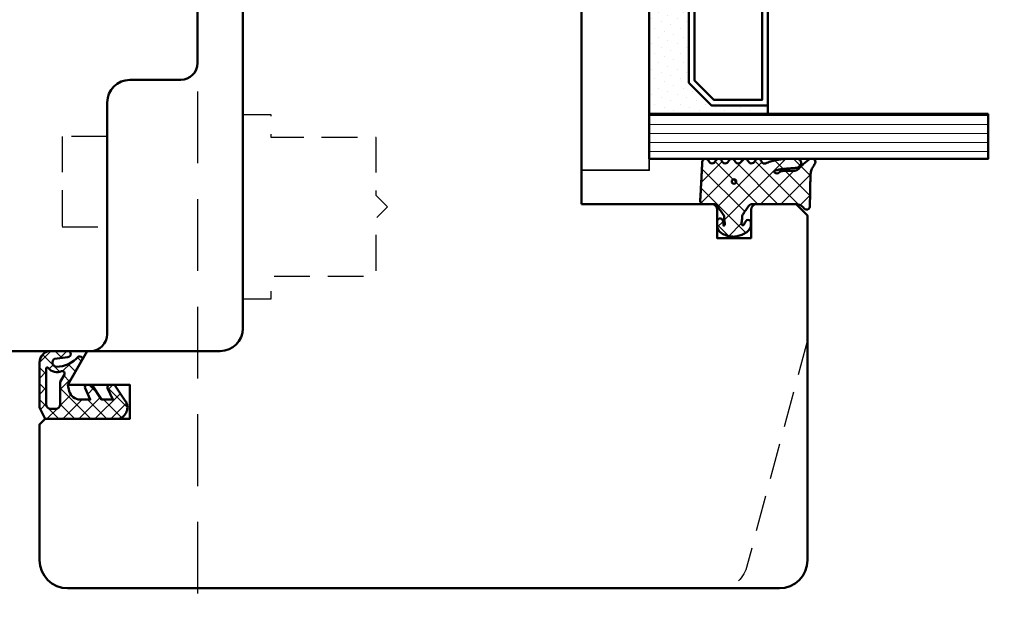
# Model space of a CAD drawing. Units: millimetres. Extents: x 1199 to 11865, y 3419 to 8531.
# Drawn here: x 10809 to 10896, y 4256 to 4308 of the extents above; entities that cross this region are included whole.
import ezdxf

# ---------------------------------------------------------------- set-up
doc = ezdxf.new("R2010")
doc.units = ezdxf.units.MM
doc.linetypes.add('HIDDEN', pattern=[9.524999999999999, 6.35, -3.175])
doc.linetypes.add('VERDECKT', pattern=[9.524999999999999, 6.35, -3.175])
for name, color, linetype, lineweight in [('AM_8', 251, 'Continuous', 18), ('Glas-AM_1', 94, 'Continuous', 50), ('Gummi-AM_1', 183, 'Continuous', 50), ('Holz', 40, 'Continuous', 50), ('Holz-AM_3', 26, 'HIDDEN', 25), ('Kunststoff-AM_0', 204, 'Continuous', 35), ('Kunststoff-AM_1', 200, 'Continuous', 50)]:
    doc.layers.add(name, color=color, linetype=linetype, lineweight=lineweight)

# ---------------------------------------------------------------- blocks, each defined once
blk = doc.blocks.new('PKE_HF74-68_GF40')
blk.add_lwpolyline([(41.00000000038199, 48.50574343217704), (23.00000000038199, 48.50574343217704, 0.4142135623730513), (22.00000000038199, 47.50574343217704), (22.00000000038199, 44.50574343217704), (14.00000000038199, 44.50574343217704), (14.00000000038199, 47.50574343217704, 0.4142135623731023), (13.00000000038199, 48.50574343217704), (2.000000000381988, 48.50574343217704), (1.000000000381988, 47.50574343217704), (1.000000000381988, 30.00574342963591, 0.414213562373095), (2.500000000381988, 28.50574342963591), (3.649897171608245, 28.50574342963591, 0.3152987888789941), (4.119743482002377, 28.83473335797316), (5.455881878704531, 32.50574343217704), (9.928203230658255, 32.50574343217704), (10.90070058122728, 28.87633390962583, 0.3394542588633683), (11.38366349437274, 28.50574343217704), (12.00000000038199, 28.50574343217704, -0.414213562373095), (14.00000000038199, 26.50574343217704), (14.00000000038199, 20.00574343217704, 0.414213562373095), (15.50000000038199, 18.50574343217704), (52.00000000038199, 18.50574343217704, -0.414213562373095), (54.00000000038199, 16.50574343217704), (54.00000000038381, 4.73779464744257), (57.00000000038199, 3.005743839874413), (57.00000000038381, 8.505743839874413), (60.00000000038199, 8.505743839874413), (60.00000000038381, 1.005743839874413), (60.50000040807936, 0.5057434321770415), (72.5000000003838, 0.5057434321770415, 0.414213562373095), (75.0000000003838, 3.005743432177042), (75.00000000038199, 66.00574343217795, 0.414213562373095), (72.5000000003838, 68.50574343217704), (42.00000000038199, 68.50574343217704), (41.00000000038199, 67.50574343217704), (41.00000000038381, 64.00574343217704, 0.414213562373095), (41.50000000038199, 63.50574343217704), (44.00000000038381, 63.50574343217704), (44.00000000038199, 60.50574343217704), (41.50000000038199, 60.50574343217795, 0.414213562373095), (41.00000000038199, 60.00574343217704)], format="xyb", close=True)
at = {"layer": 'Holz-AM_3', "ltscale": 0.5, "flags": 128}
blk.add_lwpolyline([(53.03958724877157, 68.50000000254022), (73.15866882500995, 63.10161486392371, -0.3394542588633758), (75.01162121225389, 60.68680029820098)], format="xyb", dxfattribs=at)
blk.add_lwpolyline([(49.38747809291272, 18.50574343217704), (49.38747809291272, 21.00574343217704), (47.38747809291453, 21.00574343217704), (47.38747809291272, 30.30574343217722), (42.23747809291308, 30.30574343217722), (41.23747809291308, 31.30574343217722), (40.23747809291308, 30.30574343217722), (35.08747809291344, 30.30574343217722), (35.08747809291344, 21.00574343217704), (33.08747809291344, 21.00574343217704), (33.08747809291344, 18.50574343217704)], dxfattribs=at)
blk = doc.blocks.new('04316010')
at = {"layer": 'AM_8'}
h = blk.add_hatch(dxfattribs=at)
h.set_pattern_fill('_U', color=256, angle=45, style=0, double=1, pattern_type=0)
h.set_pattern_definition([(45, (-182.0034985273426, -80.6096505679214), (-0.7071067811865475, 0.7071067811865476), []), (135, (-182.0034985273426, -80.6096505679214), (-0.7071067811865476, -0.7071067811865475), [])])
edge = h.paths.add_edge_path()
edge.add_line((-2.456205918992424, -5.363301624217646), (-3, -5.499999999999963))
edge.add_line((-3, -5.499999999999963), (-5.28823519773573, -4.178886792618149))
edge.add_arc((-5.233446923919843, -4.458291925263557), 0.2847261545701813, 101.0943062793143, 198.9056937206874)
edge.add_arc((-7.183242990645823, -6.496047730836301), 2.570762563310414, -0.20737962620302142, 49.18113204358508, ccw=False)
edge.add_arc((-4.987005216525091, -6.477317632315083), 0.37555579764234, 209.2968843725053, 355.7189483015764, ccw=False)
edge.add_line((-5.314525881396065, -6.661090239700519), (-5.45084234888111, -5.499999999999963))
edge.add_arc((-5.725421174440555, -5.499999999999963), 0.2745788255594448, 0, 180)
edge.add_line((-6, -5.499999999999963), (-6, -6.999999999999963))
edge.add_arc((-5.000000000000028, -6.999999999999977), 0.9999999999999716, 179.9999999999992, 270.0000000000016)
edge.add_line((-5, -7.999999999999948), (-1, -7.999999999999963))
edge.add_line((-1, -7.999999999999963), (0, -7.499999999999963))
edge.add_line((0, -7.499999999999963), (0, -0.9999999999999627))
edge.add_arc((-1.014709385999623, -1.26409354671731), 1.048513490353596, 14.58844827519617, 124.2633940370831)
edge.add_line((-1.605020535279095, -0.3975410171555804), (-3, -1.347826086956465))
edge.add_line((-3, -1.347826086956465), (-3, -1.780308255025565))
edge.add_arc((-2.799999999999983, -1.780308255025522), 0.2000000000000171, 180.0000000000122, 294.4439547804108)
edge.add_line((-2.717239411139758, -1.962381550518066), (-1.699999999999989, -1.499999999999963))
edge.add_line((-1.699999999999989, -1.499999999999963), (-1.699999999999989, -2.499999999999963))
edge.add_line((-1.699999999999989, -2.499999999999963), (-3, -3.347826086956465))
edge.add_line((-3, -3.347826086956465), (-3, -3.780308255025565))
edge.add_arc((-2.799999999999983, -3.780308255025522), 0.2000000000000171, 180.0000000000122, 294.4439547804108)
edge.add_line((-2.717239411139758, -3.962381550518066), (-1.699999999999989, -3.499999999999963))
edge.add_line((-1.699999999999989, -3.499999999999963), (-1.699999999999989, -4.393474605587206))
edge.add_arc((-2.699999999999989, -4.393474605587192), 1, 284.11057886860465, 359.9999999999992, ccw=False)
edge = h.paths.add_edge_path(flags=16)
edge.add_arc((-1.277432843905331, -7.00000000000002), 0.4000000000000341, -89.99999999999193, 8.185452315956354e-12, ccw=False)
edge.add_line((-1.277432843905274, -7.400000000000054), (-4.460601050211949, -7.400000000000054))
edge.add_arc((-4.460601050211949, -7.300000000000059), 0.09999999999999432, 125.68005847541681, 270, ccw=False)
edge.add_arc((-5.079968579055702, -6.438142431198676), 0.9613268218952841, 305.7049803606859, 384.8290500466307)
edge.add_arc((-4.017700955548435, -5.971418313087232), 0.1999999999999924, 60.66293498896857, 198.3762604972785, ccw=False)
edge.add_line((-3.919711656233972, -5.797067812027271), (-3.268078782978819, -6.163301624217601))
edge.add_line((-3.268078782978819, -6.163301624217601), (-1.277432843905274, -6.163301624217587))
edge.add_arc((-1.277432843905331, -6.563301624217635), 0.4000000000000483, -8.071765478234738e-12, 89.99999999999193, ccw=False)
edge.add_line((-0.8774328439052965, -6.563301624217692), (-0.8774328439052965, -6.999999999999963))
at = {"flags": 128}
for points in [[(-3, -5.499999999999963), (-5.28823519773573, -4.178886792618149, 0.4547327291341783), (-5.502813003646452, -4.550546454632203, -0.2188970554209636), (-4.612497266417222, -6.505352475792014, -0.7428149233199628), (-5.314525881396094, -6.661090239700533), (-5.45084234888111, -5.499999999999963, 0.9999999999999999), (-6, -5.499999999999963), (-6, -6.999999999999963, 0.414213562373095), (-5, -7.999999999999963), (-1, -7.999999999999963), (0, -7.499999999999963), (0, -0.9999999999999627, 0.5187657129352035), (-1.605020535279095, -0.3975410171555804), (-3, -1.347826086956465), (-3, -1.780308255025565, 0.5454665259127998), (-2.717239411139758, -1.962381550518066), (-1.699999999999989, -1.499999999999963), (-1.699999999999989, -2.499999999999963), (-3, -3.347826086956465), (-3, -3.780308255025565, 0.5454665259127998), (-2.717239411139758, -3.962381550518066), (-1.699999999999989, -3.499999999999963), (-1.699999999999989, -4.393474605587206, -0.3437880066613605), (-2.456205918992453, -5.363301624217646)], [(-1.277432843905274, -7.400000000000054, 0.4142135623730867), (-0.8774328439052965, -6.999999999999963), (-0.8774328439052965, -6.563301624217692, 0.414213562373095), (-1.277432843905274, -6.163301624217601), (-3.268078782978819, -6.163301624217601), (-3.919711656233972, -5.797067812027271, 0.6854408391078001), (-4.207502298317081, -6.034469485028884, -0.3596479463555982), (-4.518926903631382, -7.21877134235452, 0.7286776057332994), (-4.460601050211949, -7.400000000000054)]]:
    blk.add_lwpolyline(points, format="xyb", close=True, dxfattribs=at)
blk = doc.blocks.new('PKE_R64-90')
blk.add_lwpolyline([(54, -73.00000000192995), (54, 5, 0.414213562373095), (52.5, 6.5), (31.99999999700037, 6.5, -0.414213562373095), (29.99999999700037, 8.5), (29.99999999700037, 13, 0.414213562373095), (28.49999999700037, 14.5), (13.1999999970003, 14.5, 0.414213562373095)], format="xyb")
at = {"layer": 'Holz-AM_3', "ltscale": 0.5}
blk.add_lwpolyline([(35, 6.5), (35, 2.5), (43, 2.5), (43, 6.5)], dxfattribs=at)
blk = doc.blocks.new('04310910')
at = {"layer": 'AM_8'}
h = blk.add_hatch(dxfattribs=at)
h.set_pattern_fill('ANSI37', color=256, scale=0.4, angle=-90.00000000000001, style=0)
h.set_pattern_definition([(315, (0, 0), (0.8980256121069156, 0.8980256121069151), []), (44.99999999999999, (0, 0), (-0.8980256121069151, 0.8980256121069156), [])])
edge = h.paths.add_edge_path()
edge.add_arc((-14.1072080089684, 14.71561494704605), 1.000000000000023, 194.1343870540213, 350.8596434997897)
edge.add_arc((-22.99292747226857, 16.1452965967597), 9.999999999999982, 350.8596434997928, 361.0625827959052)
edge.add_line((-12.99464711350987, 16.33074164969901), (-13.02233882341841, 17.82374173487915))
edge.add_arc((-13.42226992491935, 17.81632393485472), 0.3999998871311843, 1.062582795898192, 174.772450334448)
edge.add_line((-13.82060609428601, 17.8527684938349), (-14.08505664757269, 14.96234470133766))
edge.add_arc((-14.13484868279348, 14.96690027249562), 0.05000000000004037, 183.5454351952903, 354.77245033446394, ccw=False)
edge.add_arc((-19.17031127937148, 14.65490996317178), 4.995118582813252, 3.54543519526131, 33.25394766128225)
edge.add_arc((-14.491402447437, 17.72299798312624), 0.6000000000000332, 118.24544244747469, 213.2539476612997, ccw=False)
edge.add_arc((-16.07597887007713, 20.67260081768138), 2.748289013929722, 298.2454424474752, 334.2285226596098)
edge.add_arc((-19.00852046887261, 22.08844622798305), 6.00473162121428, 334.2285226596111, 359.8199871580386)
edge.add_line((-13.00381848402509, 22.06958049240484), (-12.99521691011, 24.80734217397492))
edge.add_arc((-13.39520103884633, 24.80859885496048), 0.3999861028686592, 359.819987158036, 544.4872679640798)
edge.add_arc((-16.2862979418594, 24.58171100993584), 2.50000000000006, -51.06305332696138, 4.487267964082378, ccw=False)
edge.add_arc((-14.74655925482862, 22.6760077865401), 0.05000000000001959, 113.42414781643481, 308.93694667302725, ccw=False)
edge.add_arc((-15.25898499736284, 23.85878589591609), 1.239008998273774, 293.424147816395, 355.2952178170066)
edge.add_arc((-12.52418909121645, 23.74644032975133), 1.499999999999982, 152.2322099052959, 179.5905245455492, ccw=False)
edge.add_arc((-14.20539083584114, 24.63162996698789), 0.400000000000039, 332.232209905282, 447.8545539427794)
edge.add_arc((-14.56477977395353, 15.03835943024371), 10.00000000000012, 87.85455394278401, 115.6051073068821)
edge.add_arc((-18.80000790503174, 23.87594069876545), 0.1999999999999906, 115.605107306878, 180.0012047710954)
edge.add_line((-19.00000790498751, 23.87593649332098), (-18.99997039975364, 22.09228512999982))
edge.add_arc((-17.99994597195773, 22.09229214528091), 1.00002442782051, 180.0004019361801, 212.1963864743957)
edge.add_arc((-19.10006144682835, 21.39960934999936), 0.2999999999995464, -89.99999999993759, 32.19638647445862, ccw=False)
edge.add_line((-19.10006144682802, 21.09960934999981), (-20.13427754582091, 21.09960934999981))
edge.add_arc((-20.13427754582098, 21.29960934999982), 0.2000000000000064, 190.00000000002, 270.0000000000214, ccw=False)
edge.add_line((-20.33123909642342, 21.26487971446636), (-20.36118822017863, 21.43472963553313))
edge.add_arc((-20.55814977078108, 21.39999999999975), 0.2000000000000034, 9.999999999999398, 119.6049406436478)
edge.add_arc((-19.17490261393943, 18.9655334664262), 3.000000000000024, 119.6049406436432, 164.5003037893019)
edge.add_arc((-21.10216635419138, 19.49999999999977), 0.9999999999999986, 164.5003037893023, 195.4996962106978)
edge.add_arc((-19.17490261393937, 20.03446653357327), 3.000000000000061, 195.4996962106965, 240.3950593563571)
edge.add_arc((-20.55814977078112, 17.59999999999978), 0.2000000000000371, 240.3950593563892, 350.0000000000086)
edge.add_line((-20.36118822017863, 17.56527036446641), (-20.33138658438389, 17.73428383974374))
edge.add_arc((-20.13442503378143, 17.69955420421037), 0.2000000000000191, 89.99899833268512, 170.0000000000045, ccw=False)
edge.add_line((-20.1344215373029, 17.89955420417982), (-19.21194360584064, 17.8995380770582))
edge.add_arc((-19.21195059879775, 17.49953807711934), 0.3999999999999832, -7.838108305603896, 89.99899833267949, ccw=False)
edge.add_line((-18.81568765687081, 17.44498827551206), (-19.09756639645479, 15.39735298953292))
edge.add_arc((-18.80035145315575, 15.35645212962032), 0.3000160043428406, 172.1645276921813, 279.525780338486)
edge.add_arc((-18.9989275715244, 16.53982501154931), 1.49993427342257, 279.5257803384816, 338.3883184347139)
edge.add_line((-17.60443655860109, 15.98737805530482), (-16.99002072054242, 17.53829141392862))
edge.add_arc((-16.80408043800706, 17.46462859202589), 0.2000000000000028, 39.36207411073917, 158.3883184347087, ccw=False)
edge.add_arc((-22.83444003183494, 12.51791667431357), 7.999692021337071, 14.134387054030412, 39.36207411074099, ccw=False)
edge = h.paths.add_edge_path(flags=16)
edge.add_arc((-16.07597887007718, 20.67260081768129), 1.648289013929729, 332.5011599970842, 359.8894697544578)
edge.add_arc((-15.0208897207237, 20.7595185771741), 0.5999999999984015, 351.3636562727474, 481.8660926248862)
edge.add_arc((-15.44323838050779, 21.43894599020361), 0.1999999999999619, 215.2225617288083, 301.86609262497126, ccw=False)
edge.add_arc((-15.27985786247512, 21.55429464432348), 0.3999962641647943, 154.2217698956862, 215.22256172879, ccw=False)
edge.add_line((-15.64004812850834, 21.72824861409913), (-15.37846997917808, 22.26987409880257))
edge.add_arc((-15.82871201679484, 22.48731859186394), 0.5000000000000031, 334.2217698957094, 486.9803214323882)
edge.add_arc((-14.86625015638499, 21.20917544719527), 2.099994603430617, 126.9803214323836, 211.7154665663749)
edge.add_arc((-15.24847035323661, 20.97296888447093), 1.650677544823525, 211.7154665663719, 247.1698711102304)
edge.add_arc((-15.50093343130795, 20.37326590669919), 1.000000000000016, 247.1698711102337, 332.5011599970832)
edge = h.paths.add_edge_path(flags=16)
edge.add_arc((-20.91019495861745, 18.30389511710363), 1.999999999999918, 44.71583386623978, 85.87003582631283)
edge.add_arc((-20.80216635419148, 19.79999999999972), 0.5000000000000047, 85.87003582629936, 143.1301023541455)
edge.add_arc((-20.40216635419142, 19.49999999999987), 0.999999999999968, 143.1301023541598, 216.8698976458457)
edge.add_arc((-20.80216635419136, 19.1999999999998), 0.4999999999999744, 216.8698976458376, 274.129964173687)
edge.add_arc((-20.91019495861753, 20.69610488289597), 1.99999999999998, 274.1299641736895, 315.2841661337642)
edge.add_arc((-19.70216635419142, 19.4999999999998), 0.3000000000000508, 315.2841661337782, 404.7158338662371)
for points in [[(-15.07693363982065, 14.47141789368902, 0.8150371805435103), (-13.11990584637948, 14.55676143041114, 0.04454815515542553), (-12.99464711350987, 16.33074164969901), (-13.02233882341841, 17.82374173487915, 0.9465614874449074), (-13.82060609428601, 17.8527684938349), (-14.08505664757269, 14.96234470133766, -0.9262291307903329), (-14.18475298646769, 14.96380827074972, 0.1303588149463895), (-14.99315147341542, 17.39398747428231, -0.4400548276441776), (-14.7753522049486, 18.25155501430561, 0.158308762723171), (-13.60104753217098, 19.47769187690938, 0.1121302605015352), (-13.00381848402509, 22.06958049240484), (-12.99521691011, 24.80734217397492, 1.041582274137947), (-13.79396108190582, 24.77730491709303, -0.2472449532263001), (-14.71513601631779, 22.6371158840218, -1.145441439287263), (-14.76643598738912, 22.72188714467336, 0.2767188091275757), (-14.02415078494363, 23.75716028082616, -0.1199434384984115), (-13.85145362644647, 24.44527425388537, 0.552156868983456), (-14.19041629675309, 25.0313495726856, 0.1216798828040741), (-18.88644113219658, 24.05629950016385, 0.2886167222178956), (-19.00000790498751, 23.87593649332098), (-18.99997039975364, 22.09228512999982, 0.1414129741672876), (-18.8461934152761, 21.55945622220997, -0.5901998184679224), (-19.10006144682802, 21.09960934999981), (-20.13427754582091, 21.09960934999981, -0.3639702342662119), (-20.33123909642342, 21.26487971446636), (-20.36118822017863, 21.43472963553313, 0.5183781160055386), (-20.65695313912693, 21.57389046668357, 0.198437781553392), (-22.06579822431735, 19.76723326678655, 0.1360913269194557), (-22.06579822431735, 19.232766733213, 0.198437781553401), (-20.65695313912687, 17.42610953331587, 0.5183781160053766), (-20.36118822017863, 17.56527036446641), (-20.33138658438389, 17.73428383974374, -0.363975183864334), (-20.1344215373029, 17.89955420417982), (-19.21194360584064, 17.8995380770582, -0.4548681625138268), (-18.81568765687081, 17.44498827551206), (-19.09756639645479, 15.39735298953292, 0.5060197914575272), (-18.75070139354244, 15.06057297448729, 0.2626367642345463), (-17.60443655860109, 15.98737805530482), (-16.99002072054242, 17.53829141392862, -0.5716990171129056), (-16.64944972752949, 17.59147236750266, -0.1105233094717344)], [(-14.61391324985601, 19.91153525177469, 0.120076201844174), (-14.42769292319309, 20.66942107777754, 0.6401566289105226), (-15.33765121556138, 21.26908913694604, -0.3971577033297938), (-15.60662195041078, 21.32359518142562, -0.2726350036836716), (-15.64004812850834, 21.72824861409913), (-15.37846997917808, 22.26987409880257, 0.7866295996711657), (-16.12948236262798, 22.8867396717626, 0.3875489168256215), (-16.65265095140256, 20.10520554996151, 0.1559450271415241), (-15.88893372435592, 19.45160665697904, 0.3905437907017773)], [(-19.48898483576323, 19.71107733227564, 0.1815243762557485), (-20.76615681938267, 20.29870162763177, 0.2551759406682317), (-21.20216635419143, 20.0999999999998, 0.3333333333333224), (-21.20216635419138, 18.89999999999986, 0.2551759406682468), (-20.76615681938267, 18.70129837236777, 0.1815243762557562), (-19.48898483576318, 19.28892266772402, 0.4113112508850247)]]:
    blk.add_lwpolyline(points, format="xyb", close=True)
blk = doc.blocks.new('04317610')
at = {"layer": 'AM_8'}
h = blk.add_hatch(dxfattribs=at)
h.set_pattern_fill('ANSI37', color=256, scale=0.4)
h.set_pattern_definition([(45, (0, 0), (-0.8980256121069152, 0.8980256121069154), []), (135, (0, 0), (-0.8980256121069154, -0.8980256121069152), [])])
h.paths.add_polyline_path([(-3, 4.364013115043351), (-2.643234397825626, 4.691745394914435), (-2.580634778100118, 4.751570858100024), (-2.531319102000082, 4.837793037300002), (-2.516111736900057, 4.9359257072), (-2.537059841400065, 5.032994717400017), (-2.591322554000072, 5.116175226900054), (-2.67180134890006, 5.174391962600055), (-2.767765512400013, 5.199988402400037), (-2.867596199500056, 5.204646058400004), (-2.967477498299497, 5.209134221100055), (-3.067478893100354, 5.213510200400033), (-3.167544511800103, 5.217707529700016), (-3.267660086700005, 5.221663512299973), (-3.367737641300158, 5.225327953700064), (-3.467800801399938, 5.228672005199992), (-3.567754139899992, 5.231684982800063), (-3.667560001599909, 5.234377302200011), (-3.767137860600141, 5.236769519700023), (-3.866522786900084, 5.238894101200058), (-3.96565256059993, 5.240786559900014), (-4.064482262100536, 5.242487050600001), (-4.163054091600252, 5.244035191800041), (-4.261330326800049, 5.245471850000001), (-5.137834198549514, 5.257594356072518), (-5.900116880770376, 5.285213826598407), (-6.684532450134743, 5.693727688350858), (-6.724726719500069, 5.703263662800055), (-6.824344796800034, 5.692162275300064), (-6.914308739600042, 5.645402036599991), (-6.982021910800058, 5.570521503700036), (-7.009050411900063, 5.470379605900007), (-7.008993496649267, 5.265341520545853), (-6.980057580200111, 5.178869694500008), (-6.924803091000033, 5.106748983300012), (-6.867046607399969, 5.03465320170002), (-6.807807488100096, 4.961378931999985), (-6.747102988600078, 4.887272182900029), (-6.684835357300106, 4.812625534800024), (-6.621036557200078, 4.737834528100046), (-6.555760269700048, 4.663176394999963), (-6.489183379100056, 4.588874558000025), (-6.421424260100061, 4.515071708700022), (-6.352607121400036, 4.441845656100032), (-6.282953953100106, 4.369218079400042), (-6.212553670400119, 4.29715725590005), (-6.141530876700021, 4.225568838400005), (-5.944323029179466, 4.029692199392817), (-5.94599962020007, 3.677912361900092), (-5.946053987100044, 3.575918085900031), (-5.945700039800073, 3.473918020700014), (-5.944997461300121, 3.371932733800124), (-5.943926516700031, 3.269976977299982), (-5.942494412600041, 3.168024376000042), (-5.94069760270011, 3.066109940399958), (-5.93855632630007, 2.964310042600049), (-5.936042072000107, 2.862711414700025), (-5.930885042700112, 2.761582553399989), (-5.908421492000087, 2.663062885399995), (-5.867183528600066, 2.57084523140003), (-5.808177899300034, 2.487841248500046), (-5.59535932699995, 2.22164241986592), (-5.963146335688556, 2.03946314550732), (-6.093149061058842, 2.645808419230907), (-6.143877255389027, 3.121619072683541), (-6.167724771200056, 3.456558398900029), (-6.174499613900046, 3.5511475205), (-6.181653780600101, 3.646741807500037), (-6.189505858100087, 3.74329932030003), (-6.198381824200024, 3.840738922400031), (-6.208548350000033, 3.938887149100044), (-6.220285458200033, 4.037538587999992), (-6.234305901200088, 4.136340066800017), (-6.266085786500042, 4.230831146200046), (-6.320524258300084, 4.314432084600073), (-6.394145054500115, 4.381778866100037), (-6.482281012200047, 4.4286701977), (-6.579349918000077, 4.452104657900009), (-6.679211182300065, 4.450573533800025), (-6.77559856860003, 4.424121052000034), (-6.862361235300026, 4.374251455100024), (-6.93378631560009, 4.303793996600005), (-6.984892649300066, 4.216996282299987), (-7, 4.155823643774077), (-7, 3.116508417956672), (-6.959184768399949, 2.645820587899966), (-6.947137999099938, 2.532671958200032), (-6.932387682399963, 2.418767839700038), (-6.914678009899941, 2.304238095900017), (-6.893643553099932, 2.189356997600028), (-6.869104641299945, 2.074490755800027), (-6.841001710599977, 1.96007969229995), (-6.809374338699909, 1.846691861700049), (-6.774385899999979, 1.734654497400018), (-6.736518068899956, 1.624271243800043), (-6.696185912399979, 1.515553295599988), (-6.654213221499899, 1.408401823599971), (-6.522664357120449, 1.086479492063372), (-6.839418131599927, 0.8978531733000064), (-6.919373740199944, 0.8389730379000182), (-6.976553280599944, 0.7578673847000352), (-7, 0.6774756127316642), (-7, 0.5642466561025655), (-6.963081412199926, 0.4711941740999917), (-6.898587955899925, 0.3957886025000337), (-6.814990239899945, 0.3414965346000295), (-6.497149175488339, 0.1412135576021859), (-6.981989481543712, -0.6500402349486358), (-6.955844737399956, -0.7098920940999858), (-6.888722360399923, -0.7830949425999743), (-6.486302582670043, -1.03198817295554), (-6.992523548263649, -1.786064457195345), (-6.954357861799963, -1.871956117499962), (-6.888239345299952, -1.943739816499941), (-6.496147927566114, -2.18581188891257), (-6.982101904216602, -2.969007799423337), (-6.965205961599963, -3.013417400399931), (-6.903083885299964, -3.088649637999992), (-6.821371302199902, -3.142319515299965), (-6.507691352606122, -3.327168147735575), (-6.669083432999912, -3.624294936699981), (-6.984516340864165, -3.916129836539257), (-7, -3.958836583064641), (-7, -4.067973774755507), (-6.972814272399944, -4.152176074699979), (-6.914362997500007, -4.230284891999928), (-6.833750393899948, -4.285206288099969), (-6.739672616799965, -4.311078779399964), (-6.639975182899889, -4.316232182099952), (-6.340857168899959, -4.331770867099976), (-6.241130110099903, -4.336938887799988), (-5.851331576499646, -4.357721403199973), (-5.751588365300023, -4.362912177999988), (-5.651870890300046, -4.368105813900002), (-5.352660622200034, -4.383726954499934), (-5.053416626300105, -4.399379156499947), (-4.953644729000047, -4.404574193099961), (-4.654393845500095, -4.42018354679999), (-4.015153769180285, -4.45346792423803), (-3.657339683500056, -4.472621753799956), (-3.356785362402241, -4.488684878242437), (-3.258715892900086, -4.488206312099977), (-3.164109001200105, -4.457832805799965), (-3.084593096000021, -4.398248545799959), (-3.028918114700077, -4.315932095099982), (-3, -4.219938434699941), (-3, -3.089207125905884), (-2.676327645200075, -2.864070407999975), (-2.429275904900043, -2.692017555200024), (-2.346816422200078, -2.634455099699949), (-2.26426300950007, -2.576734088399974), (-2.181573397299945, -2.518807299399791), (-1.998202628286994, -2.390021581983143), (-1.931893872809186, -2.385186227063206), (-1.913260943000094, -2.380158945900006), (-1.705046337766822, -2.36864409266876), (-1.605859525300019, -2.36141121009996), (-1.503562377500059, -2.350403334899966), (-1.403943089500068, -2.334435187299957), (-1.30974046860004, -2.316737557799967), (-1.218442123100117, -2.314160559299979), (-0.9200696820577794, -2.429410186732722), (-1.107906439934706, -2.42612560126135), (-1.119785427800054, -2.441173121299983), (-1.195740943500055, -2.424589693499968), (-1.270418954800082, -2.42328384519999), (-1.357497228100077, -2.436571955700005), (-1.448259783700069, -2.456756561999948), (-1.542798859800058, -2.483524590699973), (-1.629556758100108, -2.531386882099981), (-1.694079262900033, -2.608221024300007), (-1.726402981000007, -2.703470200299991), (-1.721717519400073, -2.80408939719996), (-1.682062310900079, -2.895709067599967), (-1.610695345100083, -2.966183781599967), (-1.523572539424466, -3), (-1.022777864124947, -3), (-0.8993812927000957, -2.972958177299973), (-0.7737698087000577, -2.917370974999988), (-0.6537304947000546, -2.839385420099969), (-0.5476789155000872, -2.743318244799981), (-0.458303501600053, -2.636593267299984), (-0.3847719335000521, -2.523560330299973), (-0.3259628656000806, -2.409267529799994), (-0.2785028850000537, -2.294786930099982), (-0.2402317503000089, -2.182506553799941), (-0.2082387411000788, -2.071808010299969), (-0.1809551099000593, -1.963245734599994), (-0.1569601798001079, -1.856263801499956), (-0.1357214281000831, -1.750970885199988), (-0.1228918859000885, -1.645676307399981), (-0.1211215088000865, -1.540335312499964), (-0.1302819082000313, -1.435335837299992), (-0.1498208472000608, -1.331145770800002), (-0.1731038147000463, -1.226487938299962), (-0.1985624896000475, -1.120914574699961), (-0.2269955033000541, -1.014099482399982), (-0.2592963220000923, -0.9062126800000063), (-0.2969756962000631, -0.7970067541999795), (-0.3415715375000761, -0.6871497709999446), (-0.3947463424000532, -0.5773931974999877), (-0.4577295610000345, -0.4697734470999593), (-0.5313882658000764, -0.3666525221999553), (-0.6143625656000906, -0.2712787370999733), (-0.7063142189000193, -0.1865006116999551), (-0.8042473325000685, -0.116266645499991), (-0.9134214648001096, -0.06201044469997885), (-1.026021284700078, -0.01204682139996294), (-1.139198653327157, 1.110223024625157e-16), (-1.362735910100042, -1.110223024625157e-16), (-1.460581464400064, -0.0186154543999919), (-1.534358901700017, -0.074439674600001), (-1.58618269650006, -0.1603882610999674), (-1.601058704500105, -0.2582853733999859), (-1.57811324090008, -0.3556880653000007), (-1.522754562800031, -0.4346542059999481), (-1.443795187200038, -0.4925552904999793), (-1.365167660400037, -0.5372445880999499), (-1.201503859424707, -0.621903184814939), (-1.166429279100072, -0.6317696273000022), (-1.041604502718254, -0.8287434246376615), (-1.951645600445895, -0.8135274831086117), (-2.071690687121308, -0.7317110089310803), (-2.071952442856034, -0.7315915378944786), (-2.318813918800089, -0.5632553100999758), (-2.40082479990005, -0.507309518799957), (-2.482731604700035, -0.451407618799976), (-3, -0.09835461785214394)])
blk.add_lwpolyline([(-2.864759417000101, 4.470557436299998), (-2.913388753100122, 4.3828279823), (-2.94435288550008, 4.287872768900058), (-2.958654345700068, 4.189015217100064), (-2.967773036800025, 4.091673202800052), (-3, 3.948356849153233), (-3, 0), (-2.953990939800093, -0.09882081299997462), (-2.889808589800083, -0.1721845790999622), (-2.809300651100074, -0.2283750846999622), (-2.72788818300009, -0.2839980498000044), (-2.646288278300091, -0.3397366702999987), (-2.564573139600014, -0.395548030699956), (-2.482731604700035, -0.4514076187999761), (-2.40082479990005, -0.5073095187999569), (-2.318813918800089, -0.5632553100999756), (-2.236674954900053, -0.6192663311999808), (-2.154365662700087, -0.675364054699969), (-2.071770954600055, -0.7316743730999632), (-1.98068093200007, -0.7732498496999368), (-1.880441552900066, -0.784885398999961), (-1.779141209500068, -0.7864361628999744), (-1.677486221700036, -0.7890271618999803), (-1.575642909100083, -0.7942692264999777), (-1.47497228390003, -0.8030515834999504), (-1.378218726700055, -0.8231152146999533), (-1.281794657400013, -0.8247274308999976), (-1.195191217300106, -0.8024664818999553), (-1.138174696600089, -0.7540888785999299), (-1.128647319700036, -0.6913896500999498), (-1.166429279100072, -0.6317696273000023), (-1.236764294800054, -0.6119844614999578), (-1.291931239600018, -0.5751276909999773), (-1.365167660400033, -0.537244588099952), (-1.443795187200038, -0.4925552904999789), (-1.522754562800031, -0.4346542059999478), (-1.57811324090008, -0.3556880653000006), (-1.601058704500105, -0.2582853733999854), (-1.58618269650006, -0.1603882610999675), (-1.534358901700017, -0.07443967460000057), (-1.460581464400065, -0.01861545439999181), (-1.362735910100042, 0), (-1.139198653327156, 0), (-1.026021284700079, -0.01204682139996287), (-0.9134214648001091, -0.06201044469997891), (-0.8042473325000685, -0.1162666454999907), (-0.7063142189000189, -0.1865006116999552), (-0.6143625656000893, -0.2712787370999762), (-0.531388265800075, -0.3666525221999563), (-0.4577295610000363, -0.4697734470999534), (-0.3947463424000546, -0.5773931974999869), (-0.341571537500073, -0.6871497709999517), (-0.2969756962000645, -0.7970067541999697), (-0.2592963220000968, -0.9062126800000101), (-0.22699550330006, -1.014099482399956), (-0.1985624896000502, -1.120914574699952), (-0.1731038147000562, -1.226487938299954), (-0.1498208472000614, -1.331145770799992), (-0.1302819082000327, -1.435335837299988), (-0.1211215088000871, -1.540335312499963), (-0.1228918859000886, -1.645676307399981), (-0.1357214281000837, -1.75097088519999), (-0.1569601798001089, -1.856263801499949), (-0.1809551099000545, -1.96324573459998), (-0.2082387411000754, -2.071808010299947), (-0.2402317503000121, -2.182506553799954), (-0.2785028850000517, -2.294786930099974), (-0.3259628656000759, -2.40926752979999), (-0.3847719335000478, -2.523560330299972), (-0.4583035016000567, -2.636593267299986), (-0.5476789155000861, -2.74331824479998), (-0.6537304947000566, -2.839385420099973), (-0.7737698087000526, -2.917370974999983), (-0.899381292700099, -2.972958177299972), (-1.022777864124947, -3), (-1.523572539424464, -3), (-1.610695345100084, -2.966183781599966), (-1.682062310900079, -2.895709067599967), (-1.721717519400073, -2.804089397199959), (-1.726402981000007, -2.703470200299989), (-1.694079262900033, -2.608221024300008), (-1.629556758100108, -2.53138688209998), (-1.542798859800058, -2.483524590699972), (-1.448259783700081, -2.456756561999953), (-1.357497228100073, -2.436571955700003), (-1.270418954800079, -2.42328384519999), (-1.195740943500056, -2.424589693499968), (-1.119785427800054, -2.441173121299983), (-1.086112323900039, -2.398518249399956), (-1.136612023900028, -2.345768332499972), (-1.218442123100118, -2.314160559299978), (-1.30974046860004, -2.316737557799968), (-1.403943089500075, -2.33443518729996), (-1.50356237750006, -2.350403334899966), (-1.605859525300019, -2.361411210099959), (-1.708087843600055, -2.368865884799959), (-1.810750613700094, -2.37448983639996), (-1.913260943000097, -2.380158945900007), (-2.011989034000038, -2.406796403199962), (-2.098608246900056, -2.460538871599965), (-2.18157339730007, -2.518807299399953), (-2.26426300950007, -2.576734088399974), (-2.346816422200078, -2.634455099699949), (-2.429275904900038, -2.692017555199982), (-2.511701848700085, -2.749461501799999), (-2.594038941400044, -2.806804627199938), (-2.676327645200075, -2.864070407999975), (-2.758563913200049, -2.921271473199965), (-2.840752071600065, -2.978460766399962), (-2.918401925200072, -3.041137218499955), (-2.972663402800009, -3.124505378299943), (-3, -3.221358790999942), (-3, -4.219938434699941), (-3.028918114700077, -4.315932095099981), (-3.084593096000021, -4.398248545799959), (-3.164109001200103, -4.457832805799967), (-3.258715892900085, -4.488206312099976), (-3.358342588200032, -4.488692477299992), (-3.45800307600004, -4.483327887999963), (-3.55766026140006, -4.477949120099993), (-3.657339683500056, -4.472621753799956), (-3.756995471400018, -4.46728716789994), (-3.856681564100058, -4.462005853699964), (-3.956350591700045, -4.456746265299955), (-4.056055746700025, -4.451474502699966), (-4.155745664400087, -4.446249030499985), (-4.255443322700074, -4.441035345199964), (-4.355184957600073, -4.435800321399995), (-4.454903012400024, -4.430601686199964), (-4.554661396200089, -4.425376482299953), (-4.654393845500095, -4.42018354679999), (-4.754132058200042, -4.414991259599958), (-4.853902588400075, -4.40976792570001), (-4.953644729000047, -4.404574193099961), (-5.053416626300105, -4.399379156499947), (-5.153157242800063, -4.394152432699968), (-5.252895084900018, -4.388955213099962), (-5.352660622200034, -4.383726954499934), (-5.45239151710004, -4.378529190999984), (-5.552148856400066, -4.373332083199955), (-5.651870890300046, -4.368105813900002), (-5.751588365300023, -4.362912177999988), (-5.851331576500087, -4.357721403200003), (-5.951039963600039, -4.352503716899946), (-6.050774797600042, -4.347320772700016), (-6.150475808200071, -4.34211204199994), (-6.241130110099903, -4.336938887799988), (-6.340857168899959, -4.331770867099976), (-6.440552780599944, -4.326577186599991), (-6.540278901599947, -4.321418307700014), (-6.639975182899889, -4.316232182099952), (-6.739672616799965, -4.311078779399963), (-6.833750393899948, -4.285206288099971), (-6.914362997500007, -4.230284891999929), (-6.972814272399944, -4.15217607469998), (-7, -4.067973774755507), (-7, -3.958836583064641), (-6.967829898199966, -3.870105594399945), (-6.906685218899952, -3.794102370699989), (-6.825283575999947, -3.739985160499998), (-6.740681478999932, -3.690536625699963), (-6.669083432999912, -3.624294936699982), (-6.622515251199957, -3.53856176879998), (-6.605956654299973, -3.44240359219998), (-6.621100781199914, -3.34594968709996), (-6.666360964299997, -3.259489104199986), (-6.736940748799952, -3.19207364319999), (-6.821371302199907, -3.14231951529996), (-6.903083885299964, -3.088649637999993), (-6.965205961599963, -3.013417400399931), (-7, -2.921964120948792), (-7, -2.812911441052115), (-6.975676323499954, -2.731258429599961), (-6.919294924699898, -2.651632480299952), (-6.840611328099953, -2.593841411200003), (-6.755790106699976, -2.544811353099988), (-6.680408993499952, -2.48277933899999), (-6.628902093699935, -2.399767376499938), (-6.606629691799981, -2.304579585799956), (-6.615927956799965, -2.207224421199953), (-6.655764266099993, -2.118052981799963), (-6.721957857899895, -2.046485960499979), (-6.805080534199988, -1.995080970199979), (-6.888239345299951, -1.943739816499942), (-6.954357861799963, -1.871956117499963), (-6.993937409199987, -1.782882571199991), (-7, -1.685536645399964), (-6.981019251299927, -1.58970359709997), (-6.92991368029999, -1.507162898799947), (-6.854992564099916, -1.444843843599926), (-6.768664028299895, -1.394678279799962), (-6.689562865799928, -1.334768518799933), (-6.634090848499966, -1.252136357099971), (-6.608348332599917, -1.155581153899959), (-6.615070227799947, -1.055623032199946), (-6.653584255099929, -0.963240474499969), (-6.719615409799928, -0.888624973599974), (-6.803961939399926, -0.8355185463999533), (-6.888722360399925, -0.7830949425999734), (-6.955844737399957, -0.7098920940999847), (-7, -0.6088096530786622), (-7, -0.5195725039000081), (-6.979395593299898, -0.4223713129999851), (-6.925412626699938, -0.3395747020999806), (-6.847420026799966, -0.2782179638999764), (-6.76162143909994, -0.2278305291999914), (-6.684711278199984, -0.1648856326999635), (-6.632288371899904, -0.0793320537), (-6.61041848239995, 0.01951039580001175), (-6.620364606099997, 0.1208958700000266), (-6.661950921399978, 0.213983871000039), (-6.730240556199931, 0.288092739900037), (-6.814990239899942, 0.3414965346000258), (-6.898587955899927, 0.3957886025000334), (-6.963081412199926, 0.4711941740999919), (-7, 0.5642466561025645), (-7, 0.6774756127316657), (-6.976553280599944, 0.7578673847000346), (-6.919373740199944, 0.8389730379000184), (-6.839418131599928, 0.8978531733000068), (-6.753592352099986, 0.9489622749000546), (-6.66848494089993, 1.00278334690006), (-6.603886008999893, 1.084002036599998), (-6.587075372899903, 1.191945575200009), (-6.61060320379994, 1.301680730700014), (-6.654213221499901, 1.408401823600002), (-6.696185912399983, 1.5155532956), (-6.736518068899954, 1.624271243800024), (-6.77438589999997, 1.734654497400015), (-6.809374338699911, 1.846691861700037), (-6.841001710599983, 1.960079692299985), (-6.869104641299941, 2.074490755800014), (-6.893643553099935, 2.189356997600044), (-6.914678009899944, 2.304238095900018), (-6.932387682399963, 2.418767839700024), (-6.947137999099937, 2.532671958200012), (-6.95918476839995, 2.645820587900005), (-7, 3.116508417956673), (-7, 4.155823643774074), (-6.984892649300065, 4.216996282299988), (-6.933786315600088, 4.303793996600007), (-6.862361235300028, 4.374251455100023), (-6.775598568600032, 4.424121052000032), (-6.679211182300065, 4.450573533800025), (-6.579349918000077, 4.452104657900009), (-6.482281012200048, 4.428670197700001), (-6.394145054500115, 4.381778866100035), (-6.320524258300082, 4.314432084600071), (-6.266085786500042, 4.230831146200046), (-6.234305901200088, 4.136340066800017), (-6.220285458200038, 4.037538588000018), (-6.208548350000029, 3.938887149100026), (-6.198381824200027, 3.840738922400022), (-6.189505858100091, 3.743299320300026), (-6.181653780600101, 3.646741807500007), (-6.174499613900053, 3.551147520500024), (-6.167724771200056, 3.456558398900029), (-6.161060256600109, 3.362955021200037), (-6.154239399100078, 3.270344717400008), (-6.147054178400111, 3.178694475400051), (-6.139263732100034, 3.087965965300044), (-6.130712313300052, 2.998137056800033), (-6.12123064490001, 2.909202709800013), (-6.110677523300041, 2.821167774499998), (-6.098962260200068, 2.734006486800013), (-6.086021942800045, 2.647827811500008), (-6.071722222200066, 2.562561221400074), (-6.05614967430003, 2.478342786400049), (-6.039407549200035, 2.395152814700055), (-6.021807608900048, 2.31306499240003), (-6.004008305900101, 2.231987290100051), (-5.987178368200063, 2.151613421700006), (-5.943290052700064, 2.084735512700036), (-5.86360652910011, 2.088769100600019), (-5.787200586600107, 2.126615949000041), (-5.733717599600055, 2.207263082300017), (-5.716015770800055, 2.307879179700024), (-5.744208721200067, 2.407826989900059), (-5.808177899300034, 2.487841248500047), (-5.867183528600066, 2.570845231400029), (-5.908421492000087, 2.663062885399996), (-5.930885042700112, 2.76158255339999), (-5.936042072000106, 2.862711414700016), (-5.938556326300073, 2.964310042600062), (-5.940697602700112, 3.066109940399997), (-5.942494412600041, 3.168024376000063), (-5.943926516700031, 3.269976977300019), (-5.944997461300119, 3.371932733800009), (-5.945700039800073, 3.473918020700012), (-5.946053987100044, 3.575918085900014), (-5.94599962020007, 3.677912361900042), (-5.945513190500066, 3.779974319000019), (-5.946099428200029, 3.882199406600023), (-5.965266464000052, 3.982473168500065), (-6.007661269700037, 4.074622135600009), (-6.06980520280004, 4.154327333000026), (-6.141530876700045, 4.225568838400022), (-6.212553670400069, 4.297157255900004), (-6.282953953100076, 4.369218079400014), (-6.352607121400041, 4.441845656100043), (-6.421424260100054, 4.51507170870002), (-6.489183379100069, 4.588874558000043), (-6.555760269700073, 4.663176394999994), (-6.621036557200085, 4.737834528100052), (-6.684835357300102, 4.81262553480002), (-6.747102988600062, 4.887272182900006), (-6.80780748810011, 4.961378932000002), (-6.867046607399999, 5.034653201700053), (-6.92480309100003, 5.106748983300008), (-6.980057580200111, 5.178869694500008), (-7.009021801600085, 5.265426106800021), (-7.009021086400054, 5.364734031300031), (-7.009050411900063, 5.470379605900007), (-6.982021910800057, 5.570521503700036), (-6.914308739600045, 5.64540203659999), (-6.824344796800034, 5.692162275300063), (-6.724726719500069, 5.703263662800055), (-6.627671999600039, 5.680237710500023), (-6.53916053260005, 5.634034469700055), (-6.453338963700077, 5.586330190300032), (-6.369594169500118, 5.538506988400002), (-6.287530122100037, 5.491219282200007), (-6.206678895000067, 5.444867506600019), (-6.125250918500029, 5.402460830300015), (-6.042127040900112, 5.365930089700043), (-5.95699372680005, 5.335721269700002), (-5.870130641100076, 5.311465322000004), (-5.781582249100069, 5.293337158900044), (-5.691508842400054, 5.281128253800034), (-5.599982453300044, 5.274780018300021), (-5.507431713600027, 5.27098582870002), (-5.414112029400059, 5.267604615500034), (-5.320223567800014, 5.264598477600032), (-5.225851846600079, 5.261928353500025), (-5.131070194500097, 5.25955884160004), (-5.035849263600056, 5.257450405500038), (-4.940240552400013, 5.255564931799995), (-4.844262068800077, 5.253863424100018), (-4.7479584270001, 5.252309031799996), (-4.65127996890007, 5.250865057100043), (-4.554267233000104, 5.249495450400048), (-4.456928131900071, 5.24816437070001), (-4.359300484600027, 5.246835309999994), (-4.261330326800049, 5.245471850000001), (-4.16305409160006, 5.244035191800037), (-4.064482262100029, 5.242487050600005), (-3.965652560600091, 5.240786559900016), (-3.866522786900048, 5.23889410120006), (-3.767137860600115, 5.236769519700033), (-3.667560001600094, 5.234377302200016), (-3.567754139900017, 5.231684982800061), (-3.467800801400045, 5.228672005199996), (-3.367737641300124, 5.225327953700059), (-3.267660086700033, 5.221663512299983), (-3.167544511800059, 5.217707529700021), (-3.067478893100116, 5.213510200400037), (-2.967477498300041, 5.209134221100044), (-2.86759619950007, 5.204646058399987), (-2.767765512400018, 5.199988402400038), (-2.671801348900061, 5.174391962600055), (-2.591322554000072, 5.116175226900054), (-2.537059841400065, 5.032994717400015), (-2.516111736900057, 4.935925707199999), (-2.531319102000082, 4.837793037300003), (-2.580634778100119, 4.751570858100024), (-2.652812449000038, 4.682591803400044), (-2.726660964800061, 4.615108020600019), (-2.800424760000026, 4.547347068800036)], close=True)
blk.add_circle((-5.006241685532331, -1.500000015558242), 0.2)
blk = doc.blocks.new('G36_043109_043176')
at = {"layer": 'AM_8'}
h = blk.add_hatch(dxfattribs=at)
h.set_pattern_fill('ANSI31', color=256, scale=0.25, angle=45.00000000000001, style=0)
h.set_pattern_definition([(90, (-43, -9.000000000000007), (-0.79375, -1.110223024625157e-16), [])])
h.paths.add_polyline_path([(-39, 20.99999999999454), (-43, 20.99999999999454), (-43, -9), (-39, -9)])
h = blk.add_hatch(dxfattribs=at)
h.set_pattern_fill('ANSI31', color=256, scale=0.25, angle=45.00000000000001, style=0)
h.set_pattern_definition([(90, (-27, -9.000000000000007), (-0.79375, -1.110223024625157e-16), [])])
h.paths.add_polyline_path([(-23, 20.99999999999454), (-27, 20.99999999999454), (-27, -9), (-23, -9)])
h = blk.add_hatch(dxfattribs=at)
h.set_pattern_fill('ANSI31', color=256, scale=0.25, angle=45.00000000000001, style=0)
h.set_pattern_definition([(90, (-11, -9.000000000000007), (-0.79375, -1.110223024625157e-16), [])])
h.paths.add_polyline_path([(-7, 20.99999999999454), (-11, 20.99999999999454), (-11, -9), (-7, -9)])
h = blk.add_hatch(dxfattribs=at)
h.set_pattern_fill('DOTS', color=256, scale=0.5, angle=135, style=0)
h.set_pattern_definition([(135, (-66.7087261163808, -25.00645055447783), (-0.8418990113502332, -0.2806330037834109), [0, -0.79375])])
h.paths.add_polyline_path([(-36.24733881564543, -5.5), (-38.24733881564543, -3.5), (-38.24733881564543, 1.5), (-39, 1.5), (-39, -9), (-27, -9), (-27, 1.5), (-27.74733881564498, 1.5), (-27.74733881564498, -3.5), (-29.74733881564498, -5.5)])
h = blk.add_hatch(dxfattribs=at)
h.set_pattern_fill('DOTS', color=256, scale=0.5, angle=135, style=0)
h.set_pattern_definition([(135, (-52.7087261163808, -25.00645055447783), (-0.8418990113502332, -0.2806330037834109), [0, -0.79375])])
h.paths.add_polyline_path([(-20.24733881564543, -5.5), (-22.24733881564543, -3.5), (-22.24733881564543, 1.5), (-23, 1.5), (-23, -9), (-11, -9), (-11, 1.5), (-11.74733881564498, 1.5), (-11.74733881564498, -3.5), (-13.74733881564498, -5.5)])
for points in [[(-43, 20.99999999999454), (-43, -9), (-39, -9), (-39, 20.99999999999454), (-43, 20.99999999999454)], [(-27, 20.99999999999454), (-27, -9), (-23, -9), (-23, 20.99999999999454), (-27, 20.99999999999454)], [(-11, 20.99999999999454), (-11, -9), (-7, -9), (-7, 20.99999999999454), (-11, 20.99999999999454)]]:
    blk.add_lwpolyline(points)
at = {"layer": 'Gummi-AM_1'}
for points in [[(-38.24733881564543, 1.5), (-38.24733881564543, -3.5), (-36.24733881564543, -5.5), (-29.74733881564498, -5.5), (-27.74733881564498, -3.5), (-27.74733881564498, 1.5), (-27, 1.5), (-27, -9), (-39, -9), (-39, 1.5)], [(-22.24733881564543, 1.5), (-22.24733881564543, -3.5), (-20.24733881564543, -5.5), (-13.74733881564498, -5.5), (-11.74733881564498, -3.5), (-11.74733881564498, 1.5), (-11, 1.5), (-11, -9), (-23, -9), (-23, 1.5)]]:
    blk.add_lwpolyline(points, close=True, dxfattribs=at)
at = {"layer": 'Kunststoff-AM_0'}
blk.add_lwpolyline([(-44, -9), (-6, -9), (-6, -15), (-44, -15)], close=True, dxfattribs=at)
at = {"layer": 'Kunststoff-AM_1'}
for points in [[(-38.24733881564498, 1.5), (-27.74733881564498, 1.5), (-27.74733881564498, -3.5), (-29.74733881564498, -5.5), (-36.24733881564498, -5.5), (-38.24733881564498, -3.5)], [(-37.74733881564498, -3.292892999999822), (-36.04023181564526, -5), (-29.95444481564482, -5), (-28.24733881564498, -3.292892999999822), (-28.24733881564498, 1), (-37.74733881564498, 1)], [(-22.24733881564498, 1.5), (-11.74733881564498, 1.5), (-11.74733881564498, -3.5), (-13.74733881564498, -5.5), (-20.24733881564498, -5.5), (-22.24733881564498, -3.5)], [(-21.74733881564498, -3.292892999999822), (-20.04023181564526, -5), (-13.95444481564482, -5), (-12.24733881564498, -3.292892999999822), (-12.24733881564498, 1), (-21.74733881564498, 1)]]:
    blk.add_lwpolyline(points, close=True, dxfattribs=at)
at = {"layer": 'Gummi-AM_1'}
for name, p in [('04310910', (-30, -19)), ('04317610', (0, -1.818989403545856e-12))]:
    blk.add_blockref(name, p, dxfattribs=at)

msp = doc.modelspace()

# ---------------------------------------------------------------- linework, layer by layer
at = {"linetype": 'VERDECKT'}
msp.add_lwpolyline([(11326.74116384473, 3900.795075535517), (11644.46883211649, 3900.795075535517), (11644.46883211649, 4482.743425173056), (10824.46883212036, 4482.743425173061), (10824.46883212034, 3900.79507553552), (11326.74116384473, 3900.795075535514)], dxfattribs=at)

# ---------------------------------------------------------------- block references
at = {"layer": 'Glas-AM_1', "rotation": 270}
msp.add_blockref('G36_043109_043176', (10873.46883212286, 4288.795075533209), dxfattribs=at)
at = {"layer": 'Gummi-AM_1', "rotation": 270}
msp.add_blockref('04316010', (10818.46883253056, 4272.795075944286), dxfattribs=at)
at = {"layer": 'Holz', "rotation": 270}
for name in ['PKE_R64-90', 'PKE_HF74-68_GF40']:
    msp.add_blockref(name, (10809.96883212032, 4332.795075533594), dxfattribs=at)

doc.saveas('drawing.dxf')
